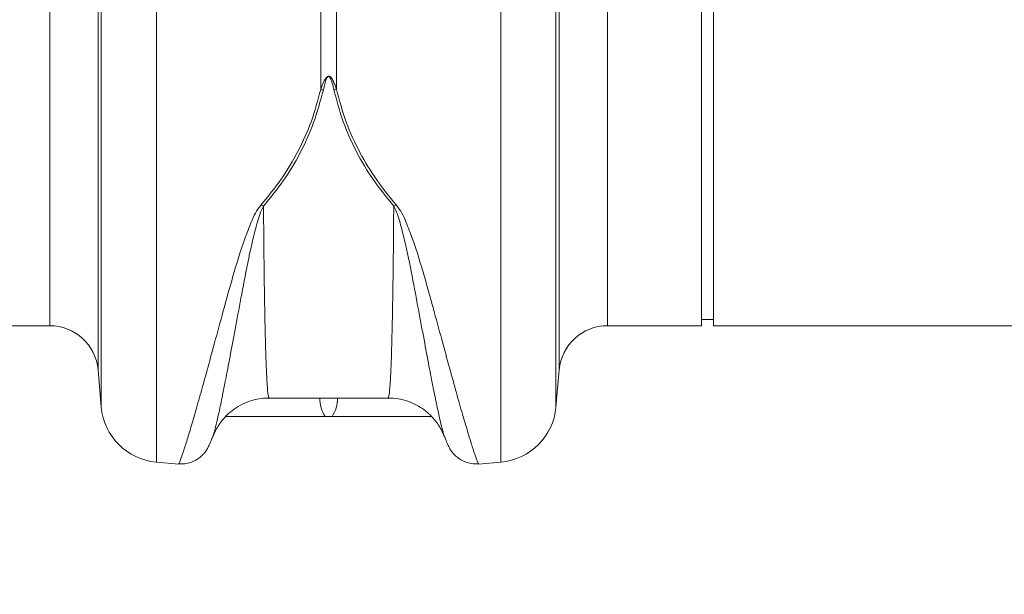
# Model space of a CAD drawing. Units: millimetres. Extents: x 13 to 203, y 13 to 269.
# Drawn here: x 95 to 104, y 167 to 172 of the extents above; entities that cross this region are included whole.
import ezdxf

# ---------------------------------------------------------------- set-up
doc = ezdxf.new("R2010")
doc.units = ezdxf.units.MM
doc.styles.add('SLDTEXTSTYLE2', font='TXT', dxfattribs={"width": 0.75})
doc.dimstyles.new('SLDDIMSTYLE0', dxfattribs={"dimtxt": 3.175, "dimasz": 3.302, "dimexe": 0, "dimexo": 0.0625, "dimgap": 0.79375, "dimtad": 0, "dimtih": 1, "dimtoh": 1, "dimdec": 6, "dimlfac": 18, "dimrnd": 1e-09, "dimzin": 12, "dimdsep": 46, "dimtxsty": 'SLDTEXTSTYLE2', "dimsah": 1, "dimcen": 0.09, "dimadec": 0, "dimazin": 3, "dimtfac": 1, "dimtofl": 0, "dimtmove": 0, "dimatfit": 3, "dimfxl": 1, "dimfrac": 2, "dimtolj": 1, "dimtzin": 12, "dimarcsym": 0})

# ---------------------------------------------------------------- blocks, each defined once
blk = doc.blocks.new('_D')
at = {"color": 7, "linetype": 'Continuous', "lineweight": 0, "transparency": 16777216}
for p, q in [((79.4064, 168.3867), (79.4064, 156.5382)), ((194.6142, 166.9999), (194.6142, 156.5382)), ((79.4064, 159.7132), (129.8157, 159.7132)), ((194.6142, 159.7132), (139.1996, 159.7132))]:
    blk.add_line(p, q, dxfattribs=at)
for points in [[(79.4064, 159.7132), (82.7084, 159.2052), (82.7084, 160.2212)], [(194.6142, 159.7132), (191.3122, 160.2212), (191.3122, 159.2052)]]:
    blk.add_solid(points, dxfattribs=at)
at = {"color": 7, "linetype": 'Continuous', "lineweight": 0, "transparency": 16777216, "insert": (129.8157, 161.2859), "char_height": 3.175, "attachment_point": 1, "style": 'SLDTEXTSTYLE2'}
blk.add_mtext('2073', dxfattribs=at)

msp = doc.modelspace()

# ---------------------------------------------------------------- linework, layer by layer
at = {"color": 7, "linetype": 'Continuous', "lineweight": 15}
for p, q in [((101.51750317, 177.62187258), (101.51750317, 169.54383037)), ((101.62861285, 177.62187258), (101.62861285, 169.54383037)), ((98.02820753, 174.32276149), (98.02820753, 171.71097992)), ((98.17346736, 171.71097992), (98.17346736, 174.32276149)), ((101.51750317, 169.59938604), (101.62861285, 169.59938604)), ((90.51750241, 169.54383037), (95.5444853, 169.54383037)), ((100.65718629, 169.54383037), (101.51750317, 169.54383037)), ((101.62861285, 169.54383037), (106.65559906, 169.54383037)), ((95.98723853, 169.13812225), (96.01698787, 168.79809265)), ((100.18468371, 168.79809265), (100.21443305, 169.13812225)), ((97.55595331, 168.88033133), (98.64571828, 168.88033133)), ((98.06983475, 168.710497), (98.13183683, 168.710497)), ((97.03816445, 168.52165376), (97.03895587, 168.52339223)), ((99.16268923, 168.52375896), (99.1633813, 168.52221752)), ((96.5220114, 168.29307078), (96.72728649, 168.27511156)), ((99.47438509, 168.27511156), (99.67966349, 168.29307078))]:
    msp.add_line(p, q, dxfattribs=at)
at = {"color": 8, "linetype": 'Continuous', "lineweight": 15}
for p, q in [((95.5444853, 169.54383037), (95.5444853, 175.80610669)), ((100.65718629, 175.80610669), (100.65718629, 169.54383037)), ((95.98723853, 175.65588353), (95.98723853, 169.13812225)), ((100.21443305, 169.13812225), (100.21443305, 175.65588353)), ((96.01698787, 174.61316402), (96.01698787, 168.79809265)), ((100.18468371, 168.79809265), (100.18468371, 174.61316402)), ((96.5220114, 168.29307078), (96.5220114, 174.38285581)), ((99.67966349, 174.38285581), (99.67966349, 168.29307078))]:
    msp.add_line(p, q, dxfattribs=at)
at = {"color": 7, "linetype": 'Continuous', "lineweight": 15}
for centre, radius, start, end in [((98.09975825, 172.10434869), 0.39982308, 259.691047242, 263.199904738), ((98.10183961, 172.10486079), 0.4003407, 276.802364332, 280.306683687), ((97.59767868, 170.94620507), 0.31858265, 248.295659635, 252.912840074), ((98.60417929, 170.94567568), 0.31802187, 287.083086864, 291.708413428), ((95.54448643, 169.09938621), 0.44444444, 5, 90), ((100.65718647, 169.09938621), 0.44444444, 90, 175), ((96.57042984, 168.84651268), 0.55555556, 185, 265), ((99.63124307, 168.84651268), 0.55555556, 275, 355)]:
    msp.add_arc(centre, radius, start, end, dxfattribs=at)
at = {"color": 8, "linetype": 'Continuous', "lineweight": 15}
for centre, radius, start, end in [((98.29795478, 168.86856672), 0.27753339, 177.570508978, 214.718995902), ((97.90363789, 168.86859497), 0.27761434, 325.285487494, 2.422946125)]:
    msp.add_arc(centre, radius, start, end, dxfattribs=at)
at = {"color": 7, "linetype": 'Continuous', "lineweight": 15}
for points, knots in [([(98.17346736, 171.71097992), (98.16623802, 171.73147704), (98.1565303, 171.75900103), (98.14145431, 171.79086258), (98.13311263, 171.8055155), (98.12624734, 171.81532378), (98.1200028, 171.82242673), (98.1144564, 171.82715552), (98.10914627, 171.83005648), (98.10517708, 171.83135681), (98.10145445, 171.83181529), (98.097878, 171.83160948), (98.09353401, 171.83051847), (98.08558854, 171.82648705), (98.06530143, 171.80530171), (98.04769572, 171.76466165), (98.03460787, 171.72861016), (98.02820753, 171.71097992)], [0, 0, 0, 0, 0.2355921797, 0.3163583628, 0.3718216481, 0.4101884591, 0.4371670491, 0.4643352041, 0.4777787582, 0.4898169661, 0.4986291624, 0.5075787603, 0.5181016353, 0.5348633858, 0.5838090825, 0.7964704103, 1, 1, 1, 1]), ([(98.05241695, 171.70733824), (98.0566898, 171.72517728), (98.06533688, 171.76127856), (98.07675514, 171.80153537), (98.09028422, 171.82373024), (98.09579733, 171.82811551), (98.09878827, 171.82930033), (98.10126503, 171.82952402), (98.10383521, 171.82902588), (98.10650226, 171.82765417), (98.11007174, 171.82464918), (98.11370563, 171.81988052), (98.11783121, 171.81274915), (98.12239747, 171.80283649), (98.12795475, 171.78802705), (98.13802759, 171.75568859), (98.14445662, 171.72800949), (98.14925794, 171.70733824)], [0, 0, 0, 0, 0.2111345191, 0.4272778867, 0.4730183197, 0.4868626359, 0.4946948947, 0.5009963998, 0.5072756213, 0.5165276823, 0.5278495827, 0.5527353134, 0.5787764595, 0.6168712857, 0.673006212, 0.7557952889, 1, 1, 1, 1]), ([(98.02820753, 171.71097992), (98.00205817, 171.61276259), (97.94975486, 171.41631066), (97.82551387, 171.14268339), (97.67189682, 170.88420445), (97.54387757, 170.72821249), (97.47986136, 170.65020848)], [0, 0, 0, 0, 0.2458730034, 0.4917892094, 0.7458684346, 1, 1, 1, 1]), ([(97.50407078, 170.64168501), (97.56620959, 170.71755276), (97.69047572, 170.86927419), (97.84392025, 171.12520458), (97.97114491, 171.40199977), (98.02532799, 171.60556523), (98.05241695, 171.70733824)], [0, 0, 0, 0, 0.246271233, 0.4924968313, 0.7462726264, 1, 1, 1, 1]), ([(98.14925794, 171.70733824), (98.17539384, 171.60865421), (98.22767021, 171.4112689), (98.35188733, 171.13637323), (98.50549381, 170.87671142), (98.63356079, 170.72003246), (98.69760081, 170.64168501)], [0, 0, 0, 0, 0.2458937731, 0.4918305429, 0.7458893949, 1, 1, 1, 1]), ([(98.72181023, 170.65020848), (98.65970423, 170.72573303), (98.53550384, 170.876768), (98.38205746, 171.13151687), (98.25478458, 171.40704126), (98.20057132, 171.6096737), (98.17346736, 171.71097992)], [0, 0, 0, 0, 0.24625638552, 0.49246670112, 0.74625839976, 1, 1, 1, 1]), ([(97.03856512, 168.52151303), (97.04018888, 168.52620424), (97.04496622, 168.54000652), (97.05959435, 168.57342009), (97.08496208, 168.6201849), (97.12185648, 168.67345372), (97.17186526, 168.72896818), (97.23564903, 168.78191422), (97.3115174, 168.82720697), (97.39659904, 168.86009431), (97.47937467, 168.87926235), (97.53323875, 168.87914968), (97.55604272, 168.87910199)], [0, 0, 0, 0, 0.0497068889, 0.1462456228, 0.2410681361, 0.3388408119, 0.4442066808, 0.5564440722, 0.6728918285, 0.7917203806, 0.9118224916, 1, 1, 1, 1]), ([(98.64562887, 168.8807734), (98.67661943, 168.87946932), (98.73865463, 168.8768589), (98.8272428, 168.85303227), (98.90766611, 168.81789141), (98.97707877, 168.77350312), (99.03477381, 168.72371556), (99.08045494, 168.67231246), (99.11477922, 168.62304174), (99.13918959, 168.57911237), (99.15481982, 168.5446148), (99.16052376, 168.52882013), (99.16296407, 168.52206271)], [0, 0, 0, 0, 0.1202706938, 0.2407512228, 0.3550791396, 0.4638796782, 0.5672225616, 0.6647196613, 0.7563266077, 0.8441898333, 0.9333399255, 1, 1, 1, 1]), ([(97.15755586, 168.710497), (97.29110994, 168.710497), (97.59519343, 168.710497), (97.89929513, 168.710497), (98.06983475, 168.710497)], [0, 0, 0, 0, 0.439201982, 1, 1, 1, 1]), ([(98.13183683, 168.710497), (98.30237645, 168.710497), (98.60662053, 168.710497), (98.91084642, 168.710497), (99.04454289, 168.710497)], [0, 0, 0, 0, 0.5605355579, 1, 1, 1, 1]), ([(96.72760438, 168.27829876), (96.74100442, 168.2772024), (96.77375129, 168.27452314), (96.82350225, 168.28481982), (96.87228695, 168.30366317), (96.91164138, 168.32803628), (96.94138347, 168.35342762), (96.96246198, 168.37655837), (96.97693044, 168.39587317), (96.987373, 168.41212832), (96.99556587, 168.42665998), (97.00283841, 168.44109716), (97.01103007, 168.45909666), (97.02112208, 168.48324803), (97.03100774, 168.50959945), (97.03649883, 168.52423663)], [0, 0, 0, 0, 0.028657389, 0.0700326049, 0.1080305473, 0.1429282268, 0.1749219286, 0.205684433, 0.2389005979, 0.2784632996, 0.3309669843, 0.4063592338, 0.5237786483, 0.7354777435, 1, 1, 1, 1]), ([(99.16512308, 168.52458598), (99.16957252, 168.5126116), (99.18123056, 168.48123734), (99.1914666, 168.45670293), (99.20400751, 168.43038853), (99.21532857, 168.41019661), (99.22893229, 168.38988683), (99.24680691, 168.36742947), (99.27473582, 168.33991223), (99.31428172, 168.31155093), (99.36530686, 168.28843191), (99.42045264, 168.27502069), (99.45761003, 168.27705479), (99.47399766, 168.27795189)], [0, 0, 0, 0, 0.2067831342, 0.5417960261, 0.6669589209, 0.7336041752, 0.7716602139, 0.8069185845, 0.8414239799, 0.8788034585, 0.9204588417, 0.9649197247, 1, 1, 1, 1])]:
    msp.add_open_spline(points, degree=3, knots=knots, dxfattribs=at)
at = {"color": 8, "linetype": 'Continuous', "lineweight": 15}
for points, knots in [([(97.47986136, 170.65020848), (97.46194032, 170.62570052), (97.42602267, 170.57658128), (97.38181096, 170.4713617), (97.30565623, 170.2737721), (97.2214017, 169.99299113), (97.13387706, 169.67330004), (97.05440019, 169.38270025), (96.98470572, 169.12585577), (96.92309966, 168.90409655), (96.86969805, 168.71655495), (96.82342017, 168.55962932), (96.78469467, 168.43488621), (96.75498607, 168.34521953), (96.73289485, 168.28476906), (96.72952997, 168.28224384), (96.72779644, 168.28094289)], [0, 0, 0, 0, 0.01789457, 0.0358645946, 0.0724505552, 0.1564903241, 0.2405486546, 0.3257664435, 0.4109843409, 0.492990517, 0.5750590338, 0.6570643057, 0.7414602425, 0.8259255087, 0.9103199532, 1, 1, 1, 1]), ([(97.03895587, 168.52339223), (97.03921995, 168.52395303), (97.0429006, 168.53176897), (97.05587676, 168.57929643), (97.07805042, 168.66930697), (97.10665382, 168.79992336), (97.14077134, 168.96675108), (97.1802814, 169.16950881), (97.22483143, 169.4075006), (97.27580635, 169.6810923), (97.33280901, 169.98969328), (97.38800726, 170.26562702), (97.43879355, 170.46180052), (97.46708866, 170.56539144), (97.49175296, 170.61627354), (97.50407078, 170.64168501)], [0, 0, 0, 0, 0.0075603004, 0.1053693011, 0.2030967994, 0.3039145839, 0.4048218391, 0.5056398329, 0.6069111142, 0.7081823436, 0.810949217, 0.9137063385, 0.9567488817, 0.9783995808, 1, 1, 1, 1]), ([(97.55595331, 168.88162359), (97.55272387, 168.88683268), (97.54612436, 168.89747769), (97.5371279, 168.99488606), (97.52877414, 169.15555205), (97.52174711, 169.37295421), (97.51594157, 169.63082734), (97.51120705, 169.92031118), (97.50714727, 170.25298521), (97.50509628, 170.51211838), (97.50407078, 170.64168501)], [0, 0, 0, 0, 0.12758719169, 0.26073060094, 0.39774310602, 0.53475555014, 0.64983353603, 0.76491151359, 0.88245571244, 1, 1, 1, 1]), ([(98.69760081, 170.64168501), (98.69659834, 170.51475688), (98.69459341, 170.26090083), (98.69058813, 169.92916834), (98.68584517, 169.63620023), (98.68002937, 169.37705416), (98.67311386, 169.161746), (98.66488086, 168.99983889), (98.65583595, 168.89853542), (98.64904398, 168.88720867), (98.64571828, 168.8816625)], [0, 0, 0, 0, 0.11507801826, 0.23015585594, 0.34770004733, 0.46524431411, 0.59838760401, 0.73153095831, 0.86854346633, 1, 1, 1, 1]), ([(98.69760081, 170.64168501), (98.70983755, 170.61646236), (98.73433931, 170.56595878), (98.7627436, 170.46236453), (98.81313361, 170.26773915), (98.86787573, 169.99461397), (98.92480816, 169.6868189), (98.97617117, 169.41112405), (99.02073848, 169.17293887), (99.05971792, 168.97278908), (99.09301821, 168.80947399), (99.12173788, 168.67754295), (99.14459922, 168.58375441), (99.15838213, 168.53294014), (99.16229646, 168.52459619), (99.16268923, 168.52375896)], [0, 0, 0, 0, 0.0214284345, 0.0429063721, 0.0862414315, 0.1874368509, 0.2886414104, 0.391351299, 0.4940612332, 0.5917313125, 0.6894825802, 0.7871525305, 0.8879078988, 0.9887526944, 1, 1, 1, 1]), ([(99.47387514, 168.28094289), (99.47214595, 168.28222969), (99.46883572, 168.28469307), (99.44732754, 168.34344445), (99.41884487, 168.42911515), (99.38110012, 168.55022544), (99.33494693, 168.70625944), (99.28032056, 168.89785536), (99.21791432, 169.12239903), (99.14823504, 169.37913008), (99.0692948, 169.66778902), (98.98166683, 169.98834273), (98.89687167, 170.27141308), (98.82028722, 170.47021466), (98.77636911, 170.57546614), (98.7399705, 170.62533001), (98.72181023, 170.65020848)], [0, 0, 0, 0, 0.0896800181, 0.1716770234, 0.2537390209, 0.3357373929, 0.4201400602, 0.5046117509, 0.5890155021, 0.673087878, 0.7571601359, 0.8423642824, 0.927549229, 0.9636029688, 0.9818405145, 1, 1, 1, 1])]:
    msp.add_open_spline(points, degree=3, knots=knots, dxfattribs=at)

# ---------------------------------------------------------------- dimensions: what is measured, and where the dimension line sits
at = {"color": 7, "linetype": 'Continuous', "lineweight": 0}
dim = msp.add_linear_dim(base=(194.6141697877, 159.7132450782), p1=(79.4063920099, 169.6567423738), p2=(194.6141697877, 168.2699417662), angle=0, dimstyle='SLDDIMSTYLE0', dxfattribs=at)
dim.commit()
dim.dimension.update_dxf_attribs({"geometry": '_D', "text_midpoint": (134.5076113528, 159.7132450782), "dimtype": 160})

doc.saveas('drawing.dxf')
